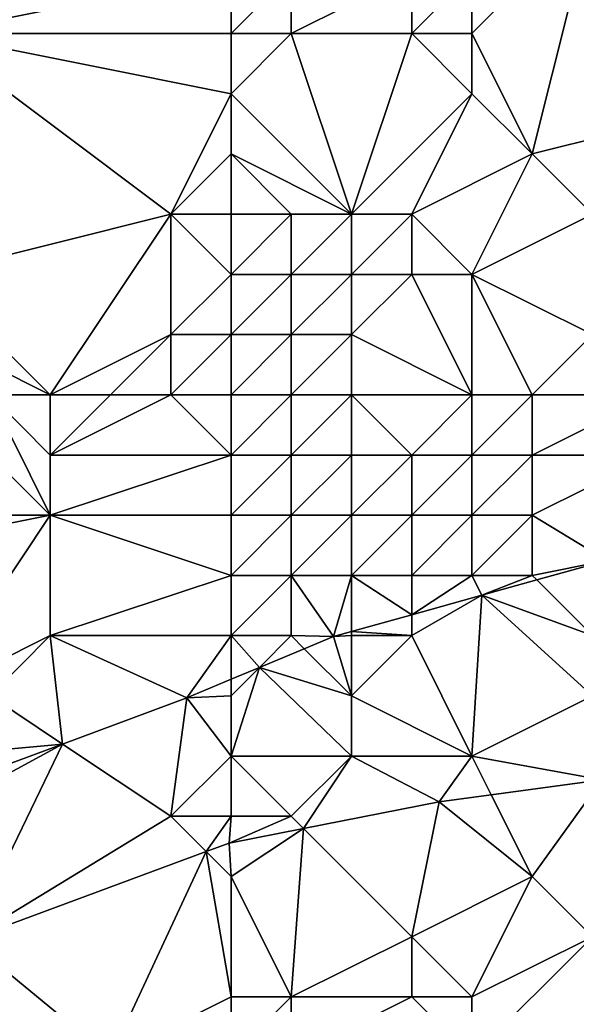
# Model space of a CAD drawing. Units: metres. Extents: x 74375 to 75000, y 346000 to 346500.
# Drawn here: x 74469 to 74479, y 346369 to 346385 of the extents above; entities that cross this region are included whole.
import ezdxf

# ---------------------------------------------------------------- set-up
doc = ezdxf.new("R2010")
doc.units = ezdxf.units.M
doc.layers.add('Terrain', color=15, linetype='Continuous')

msp = doc.modelspace()

# ---------------------------------------------------------------- linework, layer by layer
at = {"layer": 'Terrain'}
for points in [[(74478, 346383, 261.97), (74479, 346387, 261.03), (74477, 346385, 260.56), (74478, 346383, 261.97)], [(74477, 346385, 260.56), (74479, 346387, 261.03), (74477, 346386, 260.13), (74477, 346385, 260.56)], [(74478, 346383, 261.97), (74482, 346384, 263.5), (74479, 346387, 261.03), (74478, 346383, 261.97)], [(74473, 346385, 259.63), (74473, 346386, 259.39), (74468, 346385, 258.2), (74473, 346385, 259.63)], [(74473, 346386, 259.39), (74468, 346386, 257.95), (74468, 346385, 258.2), (74473, 346386, 259.39)], [(74474, 346385, 259.75), (74474, 346386, 259.5), (74473, 346385, 259.63), (74474, 346385, 259.75)], [(74473, 346385, 259.63), (74474, 346386, 259.5), (74473, 346386, 259.39), (74473, 346385, 259.63)], [(74476, 346385, 260.13), (74476, 346386, 259.68), (74474, 346385, 259.75), (74476, 346385, 260.13)], [(74474, 346385, 259.75), (74476, 346386, 259.68), (74474, 346386, 259.5), (74474, 346385, 259.75)], [(74477, 346385, 260.56), (74477, 346386, 260.13), (74476, 346385, 260.13), (74477, 346385, 260.56)], [(74476, 346385, 260.13), (74477, 346386, 260.13), (74476, 346386, 259.68), (74476, 346385, 260.13)], [(74468, 346381, 259.27), (74472, 346382, 259.65), (74468, 346385, 258.2), (74468, 346381, 259.27)], [(74473, 346384, 259.71), (74473, 346385, 259.63), (74468, 346385, 258.2), (74473, 346384, 259.71)], [(74473, 346384, 259.71), (74468, 346385, 258.2), (74472, 346382, 259.65), (74473, 346384, 259.71)], [(74475, 346382, 260.77), (74474, 346385, 259.75), (74473, 346384, 259.71), (74475, 346382, 260.77)], [(74473, 346384, 259.71), (74474, 346385, 259.75), (74473, 346385, 259.63), (74473, 346384, 259.71)], [(74475, 346382, 260.77), (74476, 346385, 260.13), (74474, 346385, 259.75), (74475, 346382, 260.77)], [(74475, 346382, 260.77), (74477, 346384, 261.06), (74476, 346385, 260.13), (74475, 346382, 260.77)], [(74477, 346384, 261.06), (74477, 346385, 260.56), (74476, 346385, 260.13), (74477, 346384, 261.06)], [(74478, 346383, 261.97), (74477, 346385, 260.56), (74477, 346384, 261.06), (74478, 346383, 261.97)], [(74473, 346383, 259.75), (74473, 346384, 259.71), (74472, 346382, 259.65), (74473, 346383, 259.75)], [(74475, 346382, 260.77), (74473, 346384, 259.71), (74473, 346383, 259.75), (74475, 346382, 260.77)], [(74476, 346382, 261.32), (74477, 346384, 261.06), (74475, 346382, 260.77), (74476, 346382, 261.32)], [(74476, 346382, 261.32), (74478, 346383, 261.97), (74477, 346384, 261.06), (74476, 346382, 261.32)], [(74479, 346382, 262.85), (74482, 346384, 263.5), (74478, 346383, 261.97), (74479, 346382, 262.85)], [(74473, 346382, 259.82), (74473, 346383, 259.75), (74472, 346382, 259.65), (74473, 346382, 259.82)], [(74475, 346382, 260.77), (74473, 346383, 259.75), (74474, 346382, 260.22), (74475, 346382, 260.77)], [(74474, 346382, 260.22), (74473, 346383, 259.75), (74473, 346382, 259.82), (74474, 346382, 260.22)], [(74477, 346381, 262.29), (74478, 346383, 261.97), (74476, 346382, 261.32), (74477, 346381, 262.29)], [(74477, 346381, 262.29), (74479, 346382, 262.85), (74478, 346383, 261.97), (74477, 346381, 262.29)], [(74470, 346379, 259.89), (74472, 346382, 259.65), (74468, 346381, 259.27), (74470, 346379, 259.89)], [(74470, 346379, 259.89), (74472, 346380, 259.99), (74472, 346382, 259.65), (74470, 346379, 259.89)], [(74473, 346381, 259.97), (74473, 346382, 259.82), (74472, 346382, 259.65), (74473, 346381, 259.97)], [(74473, 346381, 259.97), (74472, 346382, 259.65), (74472, 346380, 259.99), (74473, 346381, 259.97)], [(74474, 346381, 260.46), (74474, 346382, 260.22), (74473, 346381, 259.97), (74474, 346381, 260.46)], [(74473, 346381, 259.97), (74474, 346382, 260.22), (74473, 346382, 259.82), (74473, 346381, 259.97)], [(74475, 346381, 261.09), (74475, 346382, 260.77), (74474, 346381, 260.46), (74475, 346381, 261.09)], [(74474, 346381, 260.46), (74475, 346382, 260.77), (74474, 346382, 260.22), (74474, 346381, 260.46)], [(74476, 346381, 261.7), (74476, 346382, 261.32), (74475, 346381, 261.09), (74476, 346381, 261.7)], [(74475, 346381, 261.09), (74476, 346382, 261.32), (74475, 346382, 260.77), (74475, 346381, 261.09)], [(74477, 346381, 262.29), (74476, 346382, 261.32), (74476, 346381, 261.7), (74477, 346381, 262.29)], [(74479, 346380, 263.67), (74479, 346382, 262.85), (74477, 346381, 262.29), (74479, 346380, 263.67)], [(74470, 346379, 259.89), (74468, 346381, 259.27), (74468, 346380, 259.45), (74470, 346379, 259.89)], [(74473, 346380, 260.38), (74473, 346381, 259.97), (74472, 346380, 259.99), (74473, 346380, 260.38)], [(74474, 346380, 260.88), (74474, 346381, 260.46), (74473, 346380, 260.38), (74474, 346380, 260.88)], [(74473, 346380, 260.38), (74474, 346381, 260.46), (74473, 346381, 259.97), (74473, 346380, 260.38)], [(74475, 346380, 261.6), (74475, 346381, 261.09), (74474, 346380, 260.88), (74475, 346380, 261.6)], [(74474, 346380, 260.88), (74475, 346381, 261.09), (74474, 346381, 260.46), (74474, 346380, 260.88)], [(74477, 346379, 263.11), (74476, 346381, 261.7), (74475, 346380, 261.6), (74477, 346379, 263.11)], [(74475, 346380, 261.6), (74476, 346381, 261.7), (74475, 346381, 261.09), (74475, 346380, 261.6)], [(74477, 346379, 263.11), (74477, 346381, 262.29), (74476, 346381, 261.7), (74477, 346379, 263.11)], [(74478, 346379, 263.39), (74479, 346380, 263.67), (74477, 346381, 262.29), (74478, 346379, 263.39)], [(74478, 346379, 263.39), (74477, 346381, 262.29), (74477, 346379, 263.11), (74478, 346379, 263.39)], [(74470, 346379, 259.89), (74468, 346380, 259.45), (74469, 346379, 259.8), (74470, 346379, 259.89)], [(74471, 346379, 260.1), (74472, 346380, 259.99), (74470, 346379, 259.89), (74471, 346379, 260.1)], [(74472, 346379, 260.43), (74472, 346380, 259.99), (74471, 346379, 260.1), (74472, 346379, 260.43)], [(74473, 346379, 261.06), (74473, 346380, 260.38), (74472, 346379, 260.43), (74473, 346379, 261.06)], [(74473, 346380, 260.38), (74472, 346380, 259.99), (74472, 346379, 260.43), (74473, 346380, 260.38)], [(74474, 346379, 261.57), (74474, 346380, 260.88), (74473, 346379, 261.06), (74474, 346379, 261.57)], [(74473, 346379, 261.06), (74474, 346380, 260.88), (74473, 346380, 260.38), (74473, 346379, 261.06)], [(74475, 346379, 262.52), (74475, 346380, 261.6), (74474, 346379, 261.57), (74475, 346379, 262.52)], [(74474, 346379, 261.57), (74475, 346380, 261.6), (74474, 346380, 260.88), (74474, 346379, 261.57)], [(74477, 346379, 263.11), (74475, 346380, 261.6), (74475, 346379, 262.52), (74477, 346379, 263.11)], [(74480, 346379, 264.05), (74479, 346380, 263.67), (74478, 346379, 263.39), (74480, 346379, 264.05)], [(74470, 346377, 260.85), (74468, 346379, 259.65), (74465, 346377, 259.57), (74470, 346377, 260.85)], [(74470, 346377, 260.85), (74469, 346379, 259.8), (74468, 346379, 259.65), (74470, 346377, 260.85)], [(74470, 346377, 260.85), (74470, 346378, 260.33), (74469, 346379, 259.8), (74470, 346377, 260.85)], [(74470, 346378, 260.33), (74470, 346379, 259.89), (74469, 346379, 259.8), (74470, 346378, 260.33)], [(74470, 346378, 260.33), (74472, 346379, 260.43), (74471, 346379, 260.1), (74470, 346378, 260.33)], [(74470, 346378, 260.33), (74471, 346379, 260.1), (74470, 346379, 259.89), (74470, 346378, 260.33)], [(74473, 346378, 261.68), (74472, 346379, 260.43), (74470, 346378, 260.33), (74473, 346378, 261.68)], [(74473, 346378, 261.68), (74473, 346379, 261.06), (74472, 346379, 260.43), (74473, 346378, 261.68)], [(74474, 346378, 262.15), (74474, 346379, 261.57), (74473, 346378, 261.68), (74474, 346378, 262.15)], [(74473, 346378, 261.68), (74474, 346379, 261.57), (74473, 346379, 261.06), (74473, 346378, 261.68)], [(74475, 346378, 262.72), (74475, 346379, 262.52), (74474, 346378, 262.15), (74475, 346378, 262.72)], [(74474, 346378, 262.15), (74475, 346379, 262.52), (74474, 346379, 261.57), (74474, 346378, 262.15)], [(74476, 346378, 263.01), (74475, 346379, 262.52), (74475, 346378, 262.72), (74476, 346378, 263.01)], [(74476, 346378, 263.01), (74477, 346379, 263.11), (74475, 346379, 262.52), (74476, 346378, 263.01)], [(74477, 346378, 263.17), (74477, 346379, 263.11), (74476, 346378, 263.01), (74477, 346378, 263.17)], [(74478, 346378, 263.26), (74478, 346379, 263.39), (74477, 346378, 263.17), (74478, 346378, 263.26)], [(74477, 346378, 263.17), (74478, 346379, 263.39), (74477, 346379, 263.11), (74477, 346378, 263.17)], [(74480, 346378, 263.77), (74480, 346379, 264.05), (74478, 346378, 263.26), (74480, 346378, 263.77)], [(74478, 346378, 263.26), (74480, 346379, 264.05), (74478, 346379, 263.39), (74478, 346378, 263.26)], [(74473, 346377, 262.28), (74473, 346378, 261.68), (74470, 346377, 260.85), (74473, 346377, 262.28)], [(74473, 346378, 261.68), (74470, 346378, 260.33), (74470, 346377, 260.85), (74473, 346378, 261.68)], [(74474, 346377, 262.6), (74474, 346378, 262.15), (74473, 346377, 262.28), (74474, 346377, 262.6)], [(74473, 346377, 262.28), (74474, 346378, 262.15), (74473, 346378, 261.68), (74473, 346377, 262.28)], [(74475, 346377, 262.87), (74475, 346378, 262.72), (74474, 346377, 262.6), (74475, 346377, 262.87)], [(74474, 346377, 262.6), (74475, 346378, 262.72), (74474, 346378, 262.15), (74474, 346377, 262.6)], [(74476, 346377, 262.99), (74476, 346378, 263.01), (74475, 346377, 262.87), (74476, 346377, 262.99)], [(74475, 346377, 262.87), (74476, 346378, 263.01), (74475, 346378, 262.72), (74475, 346377, 262.87)], [(74477, 346377, 262.99), (74477, 346378, 263.17), (74476, 346377, 262.99), (74477, 346377, 262.99)], [(74476, 346377, 262.99), (74477, 346378, 263.17), (74476, 346378, 263.01), (74476, 346377, 262.99)], [(74478, 346377, 263.13), (74478, 346378, 263.26), (74477, 346377, 262.99), (74478, 346377, 263.13)], [(74477, 346377, 262.99), (74478, 346378, 263.26), (74477, 346378, 263.17), (74477, 346377, 262.99)], [(74478, 346377, 263.13), (74479.239, 346376.247, 263.353), (74480, 346378, 263.77), (74478, 346377, 263.13)], [(74478, 346377, 263.13), (74480, 346378, 263.77), (74478, 346378, 263.26), (74478, 346377, 263.13)], [(74468, 346374, 261.71), (74470, 346377, 260.85), (74465, 346376, 260.09), (74468, 346374, 261.71)], [(74465, 346376, 260.09), (74470, 346377, 260.85), (74465, 346377, 259.57), (74465, 346376, 260.09)], [(74468, 346374, 261.71), (74470, 346375, 261.91), (74470, 346377, 260.85), (74468, 346374, 261.71)], [(74473, 346376, 262.53), (74470, 346377, 260.85), (74470, 346375, 261.91), (74473, 346376, 262.53)], [(74473, 346376, 262.53), (74473, 346377, 262.28), (74470, 346377, 260.85), (74473, 346376, 262.53)], [(74474, 346376, 262.67), (74474, 346377, 262.6), (74473, 346376, 262.53), (74474, 346376, 262.67)], [(74473, 346376, 262.53), (74474, 346377, 262.6), (74473, 346377, 262.28), (74473, 346376, 262.53)], [(74475, 346376, 262.72), (74475, 346377, 262.87), (74474, 346376, 262.67), (74475, 346376, 262.72)], [(74474, 346376, 262.67), (74475, 346377, 262.87), (74474, 346377, 262.6), (74474, 346376, 262.67)], [(74476, 346376, 262.8), (74476, 346377, 262.99), (74475, 346376, 262.72), (74476, 346376, 262.8)], [(74475, 346376, 262.72), (74476, 346377, 262.99), (74475, 346377, 262.87), (74475, 346376, 262.72)], [(74477, 346376, 262.92), (74477, 346377, 262.99), (74476, 346376, 262.8), (74477, 346376, 262.92)], [(74476, 346376, 262.8), (74477, 346377, 262.99), (74476, 346377, 262.99), (74476, 346376, 262.8)], [(74478, 346376, 263.06), (74478, 346377, 263.13), (74477, 346376, 262.92), (74478, 346376, 263.06)], [(74477, 346376, 262.92), (74478, 346377, 263.13), (74477, 346377, 262.99), (74477, 346376, 262.92)], [(74478, 346376, 263.06), (74479.239, 346376.247, 263.353), (74478, 346377, 263.13), (74478, 346376, 263.06)], [(74478, 346376, 263.06), (74478.075, 346375.925, 263.114), (74479.239, 346376.247, 263.353), (74478, 346376, 263.06)], [(74479, 346375, 263.23), (74479.239, 346376.247, 263.353), (74478.075, 346375.925, 263.114), (74479, 346375, 263.23)], [(74473, 346375, 262.41), (74473, 346376, 262.53), (74470, 346375, 261.91), (74473, 346375, 262.41)], [(74474, 346375, 262.47), (74474, 346376, 262.67), (74473, 346375, 262.41), (74474, 346375, 262.47)], [(74473, 346375, 262.41), (74474, 346376, 262.67), (74473, 346376, 262.53), (74473, 346375, 262.41)], [(74474, 346375, 262.47), (74474.699, 346374.986, 262.255), (74474, 346376, 262.67), (74474, 346375, 262.47)], [(74475, 346376, 262.72), (74474, 346376, 262.67), (74474.699, 346374.986, 262.255), (74475, 346376, 262.72)], [(74475, 346376, 262.72), (74474.699, 346374.986, 262.255), (74475, 346375.07, 262.337), (74475, 346376, 262.72)], [(74476, 346376, 262.8), (74475, 346376, 262.72), (74476, 346375.348, 262.609), (74476, 346376, 262.8)], [(74475, 346376, 262.72), (74475, 346375.07, 262.337), (74476, 346375.348, 262.609), (74475, 346376, 262.72)], [(74477, 346376, 262.92), (74476, 346376, 262.8), (74476, 346375.348, 262.609), (74477, 346376, 262.92)], [(74477, 346376, 262.92), (74476, 346375.348, 262.609), (74477.166, 346375.673, 262.927), (74477, 346376, 262.92)], [(74478, 346376, 263.06), (74477, 346376, 262.92), (74477.166, 346375.673, 262.927), (74478, 346376, 263.06)], [(74478, 346376, 263.06), (74477.166, 346375.673, 262.927), (74478.075, 346375.925, 263.114), (74478, 346376, 263.06)], [(74479, 346375, 263.23), (74478.075, 346375.925, 263.114), (74477.166, 346375.673, 262.927), (74479, 346375, 263.23)], [(74477, 346373, 263.04), (74477.166, 346375.673, 262.927), (74476, 346375, 262.71), (74477, 346373, 263.04)], [(74476, 346375, 262.71), (74477.166, 346375.673, 262.927), (74476, 346375.348, 262.609), (74476, 346375, 262.71)], [(74477, 346373, 263.04), (74479, 346374, 263.25), (74477.166, 346375.673, 262.927), (74477, 346373, 263.04)], [(74479, 346374, 263.25), (74479, 346375, 263.23), (74477.166, 346375.673, 262.927), (74479, 346374, 263.25)], [(74476, 346375, 262.71), (74476, 346375.348, 262.609), (74475, 346375.07, 262.337), (74476, 346375, 262.71)], [(74469, 346374, 261.78), (74470, 346375, 261.91), (74468, 346374, 261.71), (74469, 346374, 261.78)], [(74469, 346374, 261.78), (74470.2, 346373.2, 261.771), (74470, 346375, 261.91), (74469, 346374, 261.78)], [(74470, 346375, 261.91), (74470.2, 346373.2, 261.771), (74472.265, 346373.967, 262.196), (74470, 346375, 261.91)], [(74473, 346375, 262.41), (74470, 346375, 261.91), (74472.265, 346373.967, 262.196), (74473, 346375, 262.41)], [(74473, 346375, 262.41), (74472.265, 346373.967, 262.196), (74473, 346374.275, 262.214), (74473, 346375, 262.41)], [(74474, 346375, 262.47), (74473, 346375, 262.41), (74473.473, 346374.473, 262.225), (74474, 346375, 262.47)], [(74473, 346375, 262.41), (74473, 346374.275, 262.214), (74473.473, 346374.473, 262.225), (74473, 346375, 262.41)], [(74474, 346375, 262.47), (74473.473, 346374.473, 262.225), (74474.216, 346374.784, 262.243), (74474, 346375, 262.47)], [(74474, 346375, 262.47), (74474.216, 346374.784, 262.243), (74474.699, 346374.986, 262.255), (74474, 346375, 262.47)], [(74475, 346374, 262.63), (74474.699, 346374.986, 262.255), (74474.216, 346374.784, 262.243), (74475, 346374, 262.63)], [(74475, 346375, 262.64), (74475, 346375.07, 262.337), (74474.699, 346374.986, 262.255), (74475, 346375, 262.64)], [(74475, 346374, 262.63), (74475, 346375, 262.64), (74474.699, 346374.986, 262.255), (74475, 346374, 262.63)], [(74476, 346375, 262.71), (74475, 346375.07, 262.337), (74475, 346375, 262.64), (74476, 346375, 262.71)], [(74477, 346373, 263.04), (74476, 346375, 262.71), (74475, 346374, 262.63), (74477, 346373, 263.04)], [(74475, 346374, 262.63), (74476, 346375, 262.71), (74475, 346375, 262.64), (74475, 346374, 262.63)], [(74475, 346374, 262.63), (74474.216, 346374.784, 262.243), (74473.473, 346374.473, 262.225), (74475, 346374, 262.63)], [(74475, 346373, 262.73), (74473.473, 346374.473, 262.225), (74473, 346373, 262.32), (74475, 346373, 262.73)], [(74473, 346373, 262.32), (74473.473, 346374.473, 262.225), (74473, 346374, 262.27), (74473, 346373, 262.32)], [(74473, 346374, 262.27), (74473.473, 346374.473, 262.225), (74473, 346374.275, 262.214), (74473, 346374, 262.27)], [(74475, 346373, 262.73), (74475, 346374, 262.63), (74473.473, 346374.473, 262.225), (74475, 346373, 262.73)], [(74473, 346374, 262.27), (74473, 346374.275, 262.214), (74472.265, 346373.967, 262.196), (74473, 346374, 262.27)], [(74468, 346373, 261.6), (74470.2, 346373.2, 261.771), (74469, 346374, 261.78), (74468, 346373, 261.6)], [(74472, 346372, 262.02), (74472.265, 346373.967, 262.196), (74470.2, 346373.2, 261.771), (74472, 346372, 262.02)], [(74473, 346373, 262.32), (74472.265, 346373.967, 262.196), (74472, 346372, 262.02), (74473, 346373, 262.32)], [(74473, 346373, 262.32), (74473, 346374, 262.27), (74472.265, 346373.967, 262.196), (74473, 346373, 262.32)], [(74477, 346373, 263.04), (74475, 346374, 262.63), (74475, 346373, 262.73), (74477, 346373, 263.04)], [(74477, 346373, 263.04), (74479.158, 346372.605, 263.096), (74479, 346374, 263.25), (74477, 346373, 263.04)], [(74468, 346372, 261.46), (74470.2, 346373.2, 261.771), (74468, 346372.383, 261.318), (74468, 346372, 261.46)], [(74468, 346372, 261.46), (74468.628, 346369.95, 261.22), (74470.2, 346373.2, 261.771), (74468, 346372, 261.46)], [(74468, 346373, 261.6), (74468, 346372.383, 261.318), (74470.2, 346373.2, 261.771), (74468, 346373, 261.6)], [(74472, 346372, 262.02), (74470.2, 346373.2, 261.771), (74468.628, 346369.95, 261.22), (74472, 346372, 262.02)], [(74473, 346372, 262.27), (74473, 346373, 262.32), (74472, 346372, 262.02), (74473, 346372, 262.27)], [(74474, 346372, 262.31), (74475, 346373, 262.73), (74473, 346373, 262.32), (74474, 346372, 262.31)], [(74474, 346372, 262.31), (74473, 346373, 262.32), (74473, 346372, 262.27), (74474, 346372, 262.31)], [(74474, 346372, 262.31), (74474.202, 346371.798, 262.371), (74475, 346373, 262.73), (74474, 346372, 262.31)], [(74475, 346373, 262.73), (74474.202, 346371.798, 262.371), (74476.455, 346372.24, 262.69), (74475, 346373, 262.73)], [(74477, 346373, 263.04), (74475, 346373, 262.73), (74476.455, 346372.24, 262.69), (74477, 346373, 263.04)], [(74477, 346373, 263.04), (74476.455, 346372.24, 262.69), (74477.321, 346372.357, 262.82), (74477, 346373, 263.04)], [(74477, 346373, 263.04), (74477.321, 346372.357, 262.82), (74479.158, 346372.605, 263.096), (74477, 346373, 263.04)], [(74477.321, 346372.357, 262.82), (74478, 346371, 263.51), (74479.158, 346372.605, 263.096), (74477.321, 346372.357, 262.82)], [(74479.158, 346372.605, 263.096), (74478, 346371, 263.51), (74479, 346370, 264.09), (74479.158, 346372.605, 263.096)], [(74477.321, 346372.357, 262.82), (74476.455, 346372.24, 262.69), (74478, 346371, 263.51), (74477.321, 346372.357, 262.82)], [(74476.455, 346372.24, 262.69), (74474.202, 346371.798, 262.371), (74476, 346370, 263.2), (74476.455, 346372.24, 262.69)], [(74476.455, 346372.24, 262.69), (74476, 346370, 263.2), (74478, 346371, 263.51), (74476.455, 346372.24, 262.69)], [(74472, 346372, 262.02), (74468.628, 346369.95, 261.22), (74472.586, 346371.414, 262.11), (74472, 346372, 262.02)], [(74473, 346372, 262.27), (74472, 346372, 262.02), (74472.586, 346371.414, 262.11), (74473, 346372, 262.27)], [(74473, 346372, 262.27), (74472.586, 346371.414, 262.11), (74472.97, 346371.556, 262.196), (74473, 346372, 262.27)], [(74474, 346372, 262.31), (74472.97, 346371.556, 262.196), (74474.202, 346371.798, 262.371), (74474, 346372, 262.31)], [(74474, 346372, 262.31), (74473, 346372, 262.27), (74472.97, 346371.556, 262.196), (74474, 346372, 262.31)], [(74474.202, 346371.798, 262.371), (74472.97, 346371.556, 262.196), (74473, 346371, 262.25), (74474.202, 346371.798, 262.371)], [(74474, 346369, 262.92), (74474.202, 346371.798, 262.371), (74473, 346371, 262.25), (74474, 346369, 262.92)], [(74474, 346369, 262.92), (74476, 346370, 263.2), (74474.202, 346371.798, 262.371), (74474, 346369, 262.92)], [(74472.586, 346371.414, 262.11), (74473, 346371, 262.25), (74472.97, 346371.556, 262.196), (74472.586, 346371.414, 262.11)], [(74472.586, 346371.414, 262.11), (74468.628, 346369.95, 261.22), (74471, 346368, 261.83), (74472.586, 346371.414, 262.11)], [(74473, 346369, 262.69), (74472.586, 346371.414, 262.11), (74471, 346368, 261.83), (74473, 346369, 262.69)], [(74473, 346369, 262.69), (74473, 346371, 262.25), (74472.586, 346371.414, 262.11), (74473, 346369, 262.69)], [(74474, 346369, 262.92), (74473, 346371, 262.25), (74473, 346369, 262.69), (74474, 346369, 262.92)], [(74477, 346369, 263.77), (74478, 346371, 263.51), (74476, 346370, 263.2), (74477, 346369, 263.77)], [(74477, 346369, 263.77), (74479, 346370, 264.09), (74478, 346371, 263.51), (74477, 346369, 263.77)], [(74469, 346367, 261.52), (74471, 346368, 261.83), (74468.628, 346369.95, 261.22), (74469, 346367, 261.52)], [(74476, 346369, 263.46), (74476, 346370, 263.2), (74474, 346369, 262.92), (74476, 346369, 263.46)], [(74477, 346369, 263.77), (74476, 346370, 263.2), (74476, 346369, 263.46), (74477, 346369, 263.77)], [(74477, 346368, 264.1), (74479, 346370, 264.09), (74477, 346369, 263.77), (74477, 346368, 264.1)], [(74477, 346368, 264.1), (74480.667, 346366.983, 264.722), (74479, 346370, 264.09), (74477, 346368, 264.1)], [(74473, 346368, 263.17), (74473, 346369, 262.69), (74471, 346368, 261.83), (74473, 346368, 263.17)], [(74474, 346368, 263.47), (74474, 346369, 262.92), (74473, 346368, 263.17), (74474, 346368, 263.47)], [(74473, 346368, 263.17), (74474, 346369, 262.92), (74473, 346369, 262.69), (74473, 346368, 263.17)], [(74477, 346368, 264.1), (74476, 346369, 263.46), (74474, 346368, 263.47), (74477, 346368, 264.1)], [(74474, 346368, 263.47), (74476, 346369, 263.46), (74474, 346369, 262.92), (74474, 346368, 263.47)], [(74477, 346368, 264.1), (74477, 346369, 263.77), (74476, 346369, 263.46), (74477, 346368, 264.1)]]:
    msp.add_3dface(points, dxfattribs=at)

doc.saveas('drawing.dxf')
